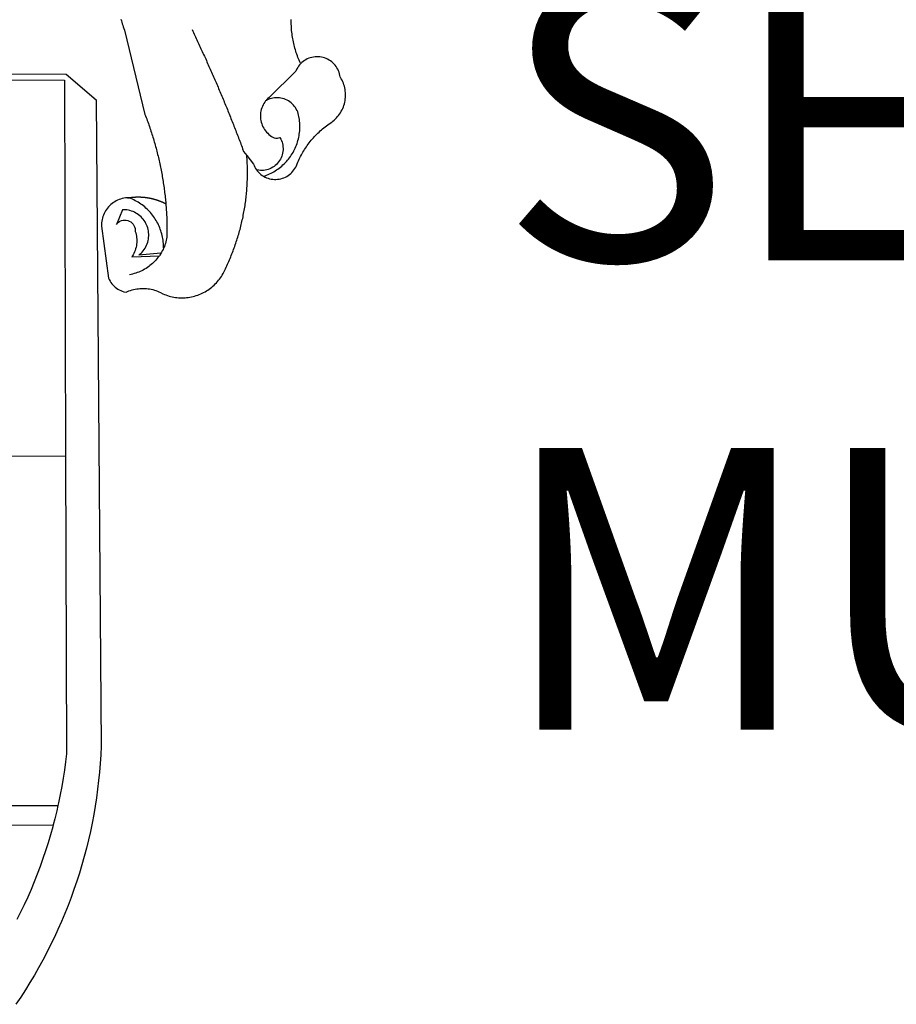
# Model space of a CAD drawing. Extents: x 175938 to 176093, y 1668591 to 1668811.
# Drawn here: x 175989 to 175995, y 1668631 to 1668638 of the extents above; entities that cross this region are included whole.
import ezdxf

# ---------------------------------------------------------------- set-up
doc = ezdxf.new("R2010")
doc.units = 0
doc.header["$LTSCALE"] = 5
doc.header["$MEASUREMENT"] = 0
doc.layers.add('BRAZAO', color=7, linetype='CONTINUOUS')
doc.layers.add('T-TEXTP', color=7, linetype='CONTINUOUS')
doc.styles.get("Standard").update_dxf_attribs({"font": 'ARIAL.TTF'})

# ---------------------------------------------------------------- blocks, each defined once
blk = doc.blocks.new('Logo_Prefeitura')
at = {"layer": 'BRAZAO'}
for points in [[(502.62, 227.95), (503.07, 226.46), (503.52, 224.98), (503.99, 223.5), (504.46, 222.02), (504.93, 220.55), (505.42, 219.08), (506.05, 217.22), (525.66, 136.68), (526.22, 135.23), (526.78, 133.79), (527.32, 132.34), (527.86, 130.88), (528.39, 129.43), (528.92, 127.97), (529.44, 126.51), (529.95, 125.04), (530.45, 123.58), (530.94, 122.11), (531.43, 120.64), (531.91, 119.16), (532.38, 117.69), (532.85, 116.21), (533.31, 114.73), (533.76, 113.25), (534.2, 111.76), (534.64, 110.27), (535.06, 108.78), (535.48, 107.29), (535.9, 105.8), (536.3, 104.3), (536.7, 102.8), (537.09, 101.3), (537.47, 99.8), (537.85, 98.3), (538.21, 96.79), (538.57, 95.28), (538.93, 93.78), (539.27, 92.27), (539.61, 90.75), (539.94, 89.24), (540.26, 87.72), (540.57, 86.2), (540.88, 84.68), (541.18, 83.16), (541.47, 81.64), (541.75, 80.12), (542.03, 78.59), (542.3, 77.07), (542.56, 75.54), (542.81, 74.01), (543.06, 72.48), (543.29, 70.95), (543.52, 69.41), (543.75, 67.88), (543.96, 66.35), (544.17, 64.81), (544.36, 63.27), (544.55, 61.74), (544.74, 60.2), (544.91, 58.66), (545.08, 57.12), (545.24, 55.57), (545.39, 54.03), (545.54, 52.49), (545.67, 50.94), (545.8, 49.4), (545.92, 47.86), (546.04, 46.31), (546.14, 44.76), (546.24, 43.22), (546.33, 41.67), (546.41, 40.12), (546.49, 38.57), (546.55, 37.03), (546.61, 35.48), (546.66, 33.93), (546.71, 32.38), (546.74, 30.83), (546.77, 29.28), (546.79, 27.73), (546.8, 26.18), (546.8, 24.63), (546.8, 23.08), (546.79, 21.53), (546.75, 19.09), (546.47, 17.56), (546.13, 16.05), (545.74, 14.55), (545.3, 13.06), (544.81, 11.59), (544.26, 10.14), (543.47, 8.71)], [(674.96, 185.34), (674.81, 185.65), (674.16, 187.06), (673.54, 188.48), (672.94, 189.91), (672.36, 191.34), (671.81, 192.79), (671.28, 194.25), (670.77, 195.71), (670.29, 197.19), (669.83, 198.67), (669.4, 200.16), (668.99, 201.65), (668.61, 203.15), (668.25, 204.66), (667.92, 206.17), (667.62, 207.69), (667.33, 209.22), (667.08, 210.75), (666.85, 212.28), (666.64, 213.82), (666.46, 215.35), (666.31, 216.9), (666.18, 218.44), (666.08, 219.99), (666, 221.54), (665.95, 223.09), (665.92, 224.63), (665.92, 226.18), (665.95, 227.73)], [(570.78, 217.87), (571.45, 216.47), (572.12, 215.07), (572.78, 213.67), (573.45, 212.27), (574.11, 210.87), (574.78, 209.47), (575.44, 208.07), (576.1, 206.67), (576.75, 205.26), (577.41, 203.86), (578.06, 202.46), (578.72, 201.05), (579.37, 199.64), (580.02, 198.24), (580.66, 196.83), (581.31, 195.42), (581.95, 194.01), (582.6, 192.6), (583.24, 191.19), (583.88, 189.78), (584.52, 188.36), (585.15, 186.95), (585.79, 185.54), (586.42, 184.12), (587.05, 182.71), (587.68, 181.29), (588.31, 179.88), (588.94, 178.46), (589.56, 177.04), (590.19, 175.62), (590.81, 174.2), (591.43, 172.78), (592.05, 171.36), (592.66, 169.94), (593.28, 168.52), (593.89, 167.09), (594.51, 165.67), (595.12, 164.25), (595.73, 162.82), (596.33, 161.39), (596.94, 159.97), (597.54, 158.54), (598.15, 157.11), (598.75, 155.68), (599.35, 154.26), (599.94, 152.82), (600.54, 151.39), (601.13, 149.96), (601.73, 148.53), (602.32, 147.1), (602.91, 145.67), (603.49, 144.23), (604.08, 142.8), (604.67, 141.36), (605.25, 139.93), (605.83, 138.49), (606.41, 137.05), (606.99, 135.61), (607.56, 134.17), (608.14, 132.73), (608.71, 131.29), (609.28, 129.85), (609.85, 128.41), (610.42, 126.97), (610.99, 125.53), (611.55, 124.09), (612.11, 122.64), (612.68, 121.2), (613.24, 119.75), (613.79, 118.31), (614.35, 116.86), (614.91, 115.41), (615.46, 113.97), (616.01, 112.52), (616.56, 111.07), (617.11, 109.62), (617.65, 108.17), (618.2, 106.72), (618.74, 105.26), (619.28, 103.81), (620.25, 101.2), (623.35, 97.22)], [(639.43, 77.38), (640.79, 76.65), (642.2, 76.02), (643.66, 75.48), (645.15, 75.05), (646.66, 74.72), (648.19, 74.5), (649.74, 74.38), (651.29, 74.38), (652.83, 74.48), (654.37, 74.69), (655.89, 75), (657.38, 75.43), (658.84, 75.95), (660.25, 76.57), (661.63, 77.3), (662.94, 78.11), (664.2, 79.02), (665.39, 80.01), (666.51, 81.08), (667.55, 82.23), (668.51, 83.44), (669.38, 84.72), (670.16, 86.06), (670.85, 87.45), (671.61, 89.39), (672.21, 90.82), (672.84, 92.23), (673.49, 93.64), (674.16, 95.04), (674.86, 96.42), (675.59, 97.79), (676.33, 99.15), (677.11, 100.49), (677.9, 101.82), (678.72, 103.13), (679.57, 104.43), (680.44, 105.72), (681.33, 106.99), (682.24, 108.24), (683.17, 109.48), (684.13, 110.7), (685.11, 111.9), (686.11, 113.08), (687.13, 114.25), (688.17, 115.4), (689.23, 116.53), (690.31, 117.64), (691.41, 118.73), (692.53, 119.8), (693.67, 120.85), (694.83, 121.88), (696.01, 122.89), (697.2, 123.87), (698.41, 124.84), (699.64, 125.79), (700.89, 126.71), (702.15, 127.61), (704.68, 129.32), (705.92, 130.25), (707.11, 131.24), (708.25, 132.29), (709.34, 133.39), (710.37, 134.54), (711.35, 135.75), (712.27, 137), (713.12, 138.29), (713.91, 139.62), (714.64, 140.99), (715.29, 142.4), (715.88, 143.83), (716.4, 145.29), (716.85, 146.77), (717.22, 148.28), (717.52, 149.8), (717.74, 151.33), (717.89, 152.88), (717.97, 154.42), (717.96, 155.97), (717.89, 157.52), (717.74, 159.06), (717.51, 160.6), (717.21, 162.12), (716.83, 163.62), (716.38, 165.1), (715.86, 166.56), (715.27, 168), (714.62, 169.4), (713.89, 170.77), (712.82, 172.53), (712.57, 174.05), (712.21, 175.56), (711.75, 177.04), (711.19, 178.48), (710.53, 179.88), (709.77, 181.24), (708.92, 182.53), (707.98, 183.76), (706.95, 184.93), (705.85, 186.02), (704.68, 187.03), (703.44, 187.96), (702.13, 188.79), (700.77, 189.54), (699.37, 190.19), (697.92, 190.73), (696.43, 191.18), (694.92, 191.52), (693.39, 191.76), (691.85, 191.89), (690.3, 191.91), (690.3, 191.91), (688.75, 191.82), (687.21, 191.63), (685.69, 191.33), (684.2, 190.92), (682.74, 190.41), (681.31, 189.8), (679.93, 189.09), (678.61, 188.29), (677.34, 187.4), (676.14, 186.42), (674.96, 185.34)], [(-453.42, 179.57), (450.15, 175.32), (478.81, 150.74), (483.77, -468.8), (483.37, -477.03), (482.82, -485.26), (482.14, -493.48), (481.3, -501.68), (480.33, -509.86), (479.21, -518.03), (477.95, -526.18), (476.55, -534.3), (475.01, -542.4), (473.32, -550.47), (471.5, -558.51), (469.53, -566.51), (467.43, -574.48), (465.18, -582.41), (462.8, -590.31), (460.28, -598.16), (457.62, -605.96), (454.83, -613.72), (451.91, -621.42), (448.85, -629.08), (445.65, -636.68), (442.32, -644.22), (438.87, -651.7), (435.28, -659.12), (431.56, -666.48), (427.72, -673.77), (423.75, -681), (419.65, -688.15), (415.43, -695.23), (411.09, -702.24), (406.62, -709.17), (402.03, -716.02)], [(674.96, 185.34), (673.96, 184.22), (672.98, 183.02), (672.1, 181.74), (671.3, 180.41), (670.17, 178.04), (644.62, 152.97), (643.47, 151.93), (642.39, 150.82), (641.75, 150.07)], [(-453.45, 173.52), (448.49, 169.47), (449.57, -190.75)], [(639.43, 77.38), (640.86, 77.86), (642.31, 78.4), (643.74, 78.99), (645.16, 79.62), (646.55, 80.29), (647.93, 81.01), (649.28, 81.77), (650.61, 82.57), (651.91, 83.41), (653.18, 84.29), (654.43, 85.21), (655.65, 86.17), (656.83, 87.17), (657.99, 88.2), (659.12, 89.26), (660.21, 90.36), (661.26, 91.5), (662.28, 92.66), (663.27, 93.86), (664.21, 95.09), (665.12, 96.34), (665.99, 97.63), (666.82, 98.94), (667.61, 100.27), (668.35, 101.63), (669.06, 103.01), (669.72, 104.41), (670.34, 105.83), (670.91, 107.27), (671.44, 108.73), (671.92, 110.2), (672.36, 111.69), (672.75, 113.19), (673.1, 114.7), (673.4, 116.22), (673.65, 117.75), (673.85, 119.29), (674.01, 120.83), (674.12, 122.37), (674.18, 123.92), (674.19, 125.47), (674.15, 127.02), (674.07, 128.57), (673.94, 130.11), (673.76, 131.65), (673.3, 134.54), (673, 136.06), (672.59, 137.56), (672.07, 139.02), (671.45, 140.44), (670.73, 141.81), (669.92, 143.13), (669.01, 144.38), (668.01, 145.57), (666.93, 146.68), (665.78, 147.71), (664.55, 148.66), (663.26, 149.51), (661.91, 150.27), (660.51, 150.94), (659.06, 151.49), (657.58, 151.95), (656.07, 152.3), (654.54, 152.53), (652.99, 152.66), (651.44, 152.67), (651.44, 152.67), (649.9, 152.58), (648.36, 152.37), (646.85, 152.05), (645.36, 151.63), (643.9, 151.1), (642.49, 150.46), (641.75, 150.07)], [(641.75, 150.07), (641.39, 149.64), (640.47, 148.4), (639.63, 147.09), (638.88, 145.74), (638.22, 144.33), (637.66, 142.89), (637.2, 141.41), (636.83, 139.9), (636.57, 138.38), (636.41, 136.84), (636.35, 135.29), (636.39, 133.74), (636.54, 132.2), (636.79, 130.67), (637.14, 129.16), (637.59, 127.67), (638.14, 126.23), (638.78, 124.82), (639.52, 123.45), (640.34, 122.14), (641.25, 120.89), (642.24, 119.7), (643.31, 118.57), (644.45, 117.52), (645.66, 116.55), (647, 115.62), (648.25, 114.71), (649.67, 114.08), (651.18, 113.76), (652.73, 113.76), (655.11, 114.43), (655.11, 114.43), (655.86, 113.07), (656.51, 111.66), (657.05, 110.21), (657.48, 108.72), (657.8, 107.21), (658, 105.67), (658.09, 104.12), (658.06, 102.57), (657.92, 101.03), (657.67, 99.5), (657.3, 98), (656.82, 96.52), (656.23, 95.09), (655.53, 93.71), (654.74, 92.38), (653.85, 91.11), (652.86, 89.91), (651.79, 88.79), (650.64, 87.75), (649.42, 86.81), (648.13, 85.95), (646.77, 85.19), (645.37, 84.54), (643.92, 83.99), (642.43, 83.56), (640.92, 83.23), (639.38, 83.02), (637.84, 82.92), (636.29, 82.94), (634.74, 83.08), (632.59, 83.59)], [(510.17, 56.79), (508.44, 56.79), (506.9, 56.62), (505.37, 56.37), (503.86, 56.03), (502.37, 55.6), (500.91, 55.08), (499.48, 54.48), (498.09, 53.8), (496.74, 53.04), (495.44, 52.2), (494.19, 51.28), (492.99, 50.29), (491.86, 49.24), (490.79, 48.12), (489.78, 46.94), (488.85, 45.7), (487.99, 44.41), (487.21, 43.07), (486.51, 41.69), (485.89, 40.27), (485.35, 38.82), (484.9, 37.33), (484.54, 35.83), (484.26, 34.3), (484.08, 32.76), (483.98, 29.69), (490.86, -20.26), (491.51, -21.67), (492.25, -23.02), (493.09, -24.33), (494.01, -25.57), (495.02, -26.75), (496.1, -27.86), (497.26, -28.89), (498.49, -29.84), (499.77, -30.7), (501.11, -31.48), (502.5, -32.16), (503.94, -32.75), (505.41, -33.24), (507.52, -33.75), (508.93, -33.11), (510.36, -32.53), (511.83, -32.01), (513.3, -31.55), (514.8, -31.15), (516.31, -30.81), (517.84, -30.53), (519.37, -30.32), (520.92, -30.17), (522.46, -30.08), (524.01, -30.06), (524.01, -30.06), (525.56, -30.09), (527.11, -30.2), (528.65, -30.36), (530.18, -30.59), (531.7, -30.88), (533.21, -31.23), (534.71, -31.64), (536.18, -32.12), (537.64, -32.65), (539.07, -33.24), (540.48, -33.89), (542.96, -35.22), (544.39, -35.83), (545.83, -36.38), (547.3, -36.88), (548.78, -37.34), (550.28, -37.74), (551.79, -38.09), (553.31, -38.38), (554.84, -38.63), (556.38, -38.82), (557.92, -38.96), (559.47, -39.04), (561.02, -39.08), (562.57, -39.06), (564.11, -38.98), (565.66, -38.85), (567.2, -38.67), (568.73, -38.44), (570.25, -38.15), (571.77, -37.81), (573.27, -37.42), (574.75, -36.98), (576.22, -36.48), (577.67, -35.94), (579.1, -35.34), (580.51, -34.7), (581.9, -34.01), (583.26, -33.27), (584.6, -32.49), (585.91, -31.66), (587.19, -30.78), (588.43, -29.86), (589.65, -28.9), (590.83, -27.9), (591.98, -26.86), (593.09, -25.77), (594.16, -24.65), (595.19, -23.5), (596.18, -22.31), (597.13, -21.08), (598.04, -19.83), (598.9, -18.54), (599.72, -17.22), (600.5, -15.88), (601.22, -14.51), (601.9, -13.12), (602.75, -11.17), (603.42, -9.78), (604.09, -8.38), (604.74, -6.97), (605.38, -5.56), (606.01, -4.15), (606.63, -2.72), (607.24, -1.3), (607.84, 0.13), (608.43, 1.56), (609.01, 3), (609.58, 4.44), (610.14, 5.89), (610.69, 7.34), (611.22, 8.79), (611.75, 10.25), (612.26, 11.71), (612.77, 13.18), (613.26, 14.65), (613.74, 16.12), (614.22, 17.59), (614.68, 19.07), (615.13, 20.56), (615.57, 22.04), (615.99, 23.53), (616.41, 25.03), (616.82, 26.52), (617.21, 28.02), (617.6, 29.52), (617.97, 31.03), (618.33, 32.53), (618.68, 34.04), (619.02, 35.55), (619.35, 37.07), (619.67, 38.59), (619.97, 40.1), (620.27, 41.63), (620.55, 43.15), (620.83, 44.68), (621.09, 46.2), (621.34, 47.73), (621.58, 49.26), (621.8, 50.8), (622.02, 52.33), (622.23, 53.87), (622.42, 55.41), (622.6, 56.94), (622.77, 58.48), (622.93, 60.03), (623.08, 61.57), (623.22, 63.11), (623.34, 64.66), (623.46, 66.2), (623.56, 67.75), (623.65, 69.3), (623.73, 70.84), (623.8, 72.39), (623.86, 73.94), (623.91, 75.49), (623.94, 77.04), (623.96, 78.59), (623.98, 80.14), (623.98, 81.69), (623.97, 83.24), (623.94, 84.79), (623.91, 86.34), (623.86, 87.89), (623.81, 89.43), (623.74, 90.98), (623.66, 92.53), (623.57, 94.08), (623.47, 95.62), (623.35, 97.22)], [(623.35, 97.22), (629.71, 89.05), (630.28, 87.62), (630.96, 86.22), (631.73, 84.88), (632.59, 83.59)], [(632.59, 83.59), (633.54, 82.36), (634.57, 81.21), (635.68, 80.13), (636.86, 79.13), (638.11, 78.21), (639.43, 77.38)], [(510.17, 56.79), (509.98, 56.86), (509.98, 56.86), (509.76, 56.85), (509.53, 56.84), (509.31, 56.83), (509.09, 56.82), (510.17, 56.79)], [(510.17, 56.79), (510.43, 56.9), (510.65, 56.94), (510.87, 56.97), (511.1, 57), (511.32, 57.03), (511.54, 57.06), (511.77, 57.09), (511.99, 57.12), (512.22, 57.15), (512.44, 57.18), (512.66, 57.2), (512.89, 57.23), (513.11, 57.25), (513.34, 57.28), (513.56, 57.3), (513.79, 57.32), (514.01, 57.34), (514.24, 57.36), (514.46, 57.38), (514.69, 57.4), (514.91, 57.42), (515.14, 57.43), (515.36, 57.45), (515.59, 57.46), (515.81, 57.48), (516.04, 57.49), (516.26, 57.5), (516.49, 57.51), (516.71, 57.52), (516.94, 57.53), (517.16, 57.54), (517.39, 57.55), (517.62, 57.56), (517.84, 57.56), (518.07, 57.57), (518.29, 57.57), (518.52, 57.57), (518.74, 57.58), (518.97, 57.58), (518.97, 57.58), (519.2, 57.58), (519.42, 57.58), (519.65, 57.58), (519.87, 57.57), (520.1, 57.57), (520.32, 57.57), (520.55, 57.56), (520.78, 57.56), (521, 57.55), (521.23, 57.54), (521.45, 57.53), (521.68, 57.52), (521.9, 57.51), (522.13, 57.5), (522.36, 57.49), (522.58, 57.48), (522.81, 57.46), (523.03, 57.45), (523.26, 57.43), (523.48, 57.42), (523.71, 57.4), (523.93, 57.38), (524.16, 57.36), (524.38, 57.34), (524.61, 57.32), (524.83, 57.3), (525.05, 57.28), (525.28, 57.25), (525.5, 57.23), (525.73, 57.2), (525.95, 57.18), (526.18, 57.15), (526.4, 57.12), (526.62, 57.09), (526.85, 57.06), (527.07, 57.03), (527.29, 57), (527.52, 56.97), (527.74, 56.93), (527.97, 56.9), (528.19, 56.87), (528.41, 56.83), (528.63, 56.79), (528.86, 56.75), (529.08, 56.72), (529.3, 56.68), (529.52, 56.64), (529.74, 56.59), (529.97, 56.55), (530.19, 56.51), (530.41, 56.47), (530.63, 56.42), (530.85, 56.38), (531.07, 56.33), (531.29, 56.28), (531.51, 56.23), (531.73, 56.18), (531.95, 56.13), (532.17, 56.08), (532.39, 56.03), (532.61, 55.98), (532.83, 55.93), (533.05, 55.87), (533.27, 55.82), (533.49, 55.76), (533.71, 55.7), (533.93, 55.65), (534.14, 55.59), (534.36, 55.53), (534.58, 55.47), (534.8, 55.41), (535.01, 55.35), (535.23, 55.28), (535.45, 55.22), (535.66, 55.15), (535.88, 55.09), (536.09, 55.02), (536.31, 54.95), (536.53, 54.89), (536.74, 54.82), (536.95, 54.75), (537.17, 54.68), (537.38, 54.61), (537.6, 54.53), (537.81, 54.46), (538.02, 54.39), (538.24, 54.31), (538.45, 54.24), (538.66, 54.16), (538.87, 54.08), (539.09, 54), (539.3, 53.93), (539.51, 53.85), (539.72, 53.77), (539.93, 53.68), (540.14, 53.6), (540.35, 53.52), (540.56, 53.43), (540.77, 53.35), (540.98, 53.27), (541.19, 53.18), (541.39, 53.09), (541.6, 53), (541.81, 52.91), (542.02, 52.82), (542.22, 52.73), (542.43, 52.64), (542.64, 52.55), (542.84, 52.46), (543.05, 52.36), (543.25, 52.27), (543.46, 52.17), (543.66, 52.08), (543.86, 51.98), (544.07, 51.88), (544.27, 51.78), (544.47, 51.68), (544.68, 51.58), (544.88, 51.48), (545.08, 51.38), (545.39, 51.22)], [(543.47, 8.71), (543.47, 9.93), (543.43, 11.48), (543.33, 13.03), (543.19, 14.57), (543, 16.11), (542.77, 17.64), (542.48, 19.16), (542.15, 20.68), (541.78, 22.18), (541.36, 23.67), (540.89, 25.15), (540.38, 26.61), (539.82, 28.06), (539.22, 29.49), (538.58, 30.9), (537.9, 32.29), (537.17, 33.66), (536.4, 35), (535.59, 36.32), (534.74, 37.62), (533.85, 38.89), (532.92, 40.13), (531.96, 41.34), (530.95, 42.52), (529.92, 43.68), (528.85, 44.8), (527.74, 45.88), (526.6, 46.93), (525.43, 47.95), (524.23, 48.93), (523, 49.87), (521.74, 50.78), (520.46, 51.64), (519.15, 52.47), (517.81, 53.26), (516.45, 54), (515.07, 54.7), (513.67, 55.36), (512.25, 55.98), (510.17, 56.79)], [(541.01, 3.62), (519.71, 1.66), (520.91, 2.64), (522.05, 3.69), (523.12, 4.81), (524.12, 5.99), (525.04, 7.24), (525.88, 8.54), (526.63, 9.9), (527.29, 11.3), (527.87, 12.74), (528.35, 14.21), (528.74, 15.71), (529.03, 17.23), (529.22, 18.77), (529.31, 20.32), (529.31, 21.87), (529.21, 23.41), (529.01, 24.95), (528.71, 26.47), (528.31, 27.97), (527.82, 29.44), (527.24, 30.87), (526.57, 32.27), (525.8, 33.62), (524.96, 34.92), (524.03, 36.16), (523.03, 37.34), (521.95, 38.46), (520.81, 39.5), (519.6, 40.47), (518.33, 41.36), (517.01, 42.16), (515.63, 42.88), (514.22, 43.52), (512.77, 44.06), (511.28, 44.5), (509.77, 44.85), (508.24, 45.11), (506.7, 45.26), (504.12, 45.3), (504.12, 45.3), (498.25, 31.2), (499.25, 32.39), (500.41, 33.41), (501.72, 34.24), (503.14, 34.85), (504.64, 35.25), (506.18, 35.4), (506.18, 35.4), (507.72, 35.32), (509.24, 35), (510.68, 34.45), (512.03, 33.69), (513.24, 32.73), (514.29, 31.59), (515.16, 30.3), (515.81, 28.9), (516.24, 27.41), (516.42, 24.61), (516.87, 23.13), (517.24, 21.63), (517.53, 20.1), (517.73, 18.57), (517.85, 17.02), (517.88, 15.47), (517.82, 13.92), (517.67, 12.38), (517.45, 10.85), (517.13, 9.33), (516.73, 7.83), (516.25, 6.36), (515.68, 4.92), (515.04, 3.51), (514.32, 2.13), (513.1, 0.16)], [(539.47, 1.26), (539.06, 0.66), (538.13, -0.58), (537.16, -1.79), (536.14, -2.96), (535.09, -4.1), (533.99, -5.2), (532.86, -6.26), (531.69, -7.27), (530.49, -8.25), (529.25, -9.18), (527.98, -10.07), (526.68, -10.91), (525.35, -11.71), (524, -12.46), (522.61, -13.16), (521.21, -13.82), (519.78, -14.42), (518.33, -14.97), (516.87, -15.47), (515.38, -15.92), (513.88, -16.31), (512.37, -16.65), (510.83, -16.95)], [(513.1, 0.16), (539.47, 1.26)], [(541.01, 3.62), (540.78, 3.23), (539.94, 1.93), (539.47, 1.26)], [(543.47, 8.71), (543.01, 7.31), (542.32, 5.92), (541.57, 4.56), (541.01, 3.62)], [(-455.36, -187.88), (449.57, -190.75)], [(449.57, -190.75), (450.42, -475.88), (449.51, -483.77), (448.45, -491.64), (447.26, -499.49), (445.93, -507.32), (444.47, -515.13), (442.87, -522.91), (442.31, -525.4)], [(208.47, -515.38), (238.93, -515.34), (238.93, -515.34), (256.94, -525.68), (442.31, -525.4)], [(442.31, -525.4), (441.13, -530.66), (439.26, -538.38), (437.79, -544.01)], [(15.02, -544.89), (437.79, -544.01)], [(437.79, -544.01), (437.26, -546.06), (435.12, -553.71), (432.84, -561.32), (430.44, -568.89), (427.9, -576.42), (425.23, -583.9), (422.43, -591.34), (419.51, -598.72), (416.45, -606.05), (413.27, -613.33), (409.96, -620.55), (406.52, -627.71), (402.96, -634.81)]]:
    blk.add_lwpolyline(points, dxfattribs=at)

msp = doc.modelspace()

# ---------------------------------------------------------------- block references
at = {"layer": 'BRAZAO', "xscale": 0.007459130196366459, "yscale": 0.007459130138158798, "zscale": 0.00745913024731101}
msp.add_blockref('Logo_Prefeitura', (175985.9261, 1668635.8541), dxfattribs=at)

# ---------------------------------------------------------------- texts
at = {"layer": 'T-TEXTP', "insert": (175992.3901, 1668637.844), "char_height": 1.946666, "attachment_point": 1}
msp.add_mtext('{\\fArial|b1|i0|c0|p34;\\H1.034x;SECRETARIA DE PLANEJAMENTO MUNICIPAL}', dxfattribs=at)

doc.saveas('drawing.dxf')
